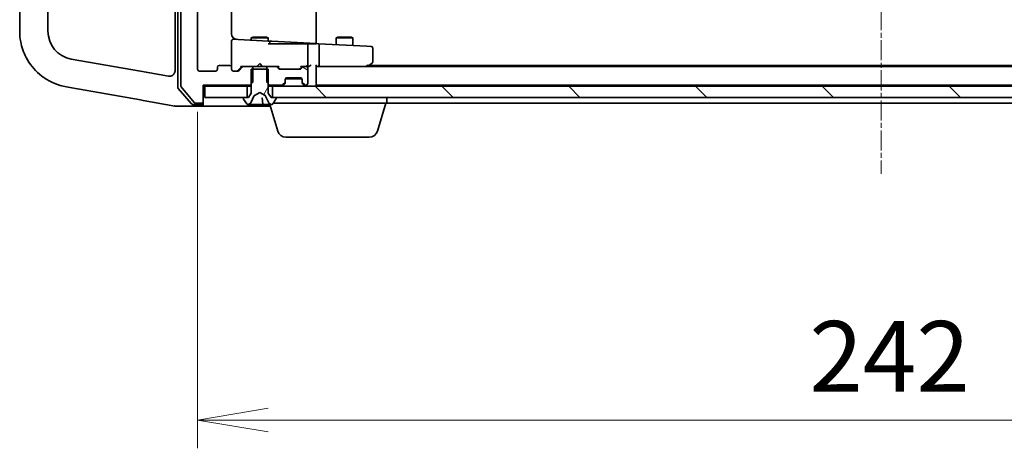
# Model space of a CAD drawing. Units: millimetres. Extents: x 7 to 7682, y 4 to 1409.
# Drawn here: x 1292 to 1467, y 1081 to 1156 of the extents above; entities that cross this region are included whole.
import ezdxf

# ---------------------------------------------------------------- set-up
doc = ezdxf.new("R2010")
doc.units = ezdxf.units.MM
doc.header["$LTSCALE"] = 0.5
doc.linetypes.add('CHAIN', pattern=[0.3543, 0.2362, -0.0295, 0.0591, -0.0295])
doc.layers.get('Defpoints').update_dxf_attribs({"lineweight": 25})
for name, color, linetype, lineweight in [('Centerline (ISO)', 131, 'Continuous', 18), ('Dimension (ISO)', 7, 'Continuous', 18), ('Dimension (ISO) @ 1', 7, 'Continuous', 18), ('Hatch (ISO)', 1, 'Continuous', 18), ('Visible (ISO)', 7, 'Continuous', 35)]:
    doc.layers.add(name, color=color, linetype=linetype, lineweight=lineweight)
doc.styles.add('Note Text (TK)', font='MS PGothic.ttf')
doc.dimstyles.new('Default - Method 1b (TK)', dxfattribs={"dimscale": 0.5, "dimtxt": 2.5, "dimasz": 2.5, "dimexe": 1, "dimexo": 1.5, "dimgap": 1, "dimtad": 1, "dimrnd": 1e-08, "dimdsep": 46, "dimtxsty": 'Note Text (TK)', "dimblk": 'OPEN', "dimcen": 0.09, "dimdle": 5, "dimclrd": 100, "dimclre": 100, "dimclrt": 7, "dimadec": 1, "dimazin": 1, "dimtfac": 1, "dimtmove": 0, "dimatfit": 3, "dimldrblk": 'OPEN', "dimfxl": 1, "dimtolj": 1, "dimlwd": -1, "dimlwe": -1, "dimarcsym": 0})
pattern_1 = [(150.0002, (123.104, -36), (-7.93744, -13.74819), [])]

# ---------------------------------------------------------------- blocks, each defined once
blk = doc.blocks.new('_Open')
at = {"color": 0, "linetype": 'ByBlock', "lineweight": -2}
for p, q in [((-1, 0.167), (0, 0)), ((-1, -0.167), (0, 0)), ((0, 0), (-1, 0))]:
    blk.add_line(p, q, dxfattribs=at)
blk = doc.blocks.new('*D79')
at = {"layer": 'Defpoints', "color": 0}
for p in [(1323.84, 1147.72), (1565.84, 1147.72), (1565.84, 1085.72)]:
    blk.add_point(p, dxfattribs=at)
at = {"layer": 'Dimension (ISO)', "color": 100}
for p, q in [((1323.84, 1140.22), (1323.84, 1080.72)), ((1565.84, 1140.22), (1565.84, 1080.72)), ((1336.34, 1085.72), (1553.34, 1085.72))]:
    blk.add_line(p, q, dxfattribs=at)
at = {"layer": 'Dimension (ISO)', "color": 100, "xscale": 12.5, "yscale": 12.5, "zscale": 12.5, "rotation": 180}
blk.add_blockref('_Open', (1323.84, 1085.72), dxfattribs=at)
at = {"layer": 'Dimension (ISO)', "color": 100, "xscale": 12.5, "yscale": 12.5, "zscale": 12.5}
blk.add_blockref('_Open', (1565.84, 1085.72), dxfattribs=at)
at = {"layer": 'Dimension (ISO)', "color": 7, "insert": (1432.13, 1096.97), "char_height": 12.5, "attachment_point": 4, "style": 'Note Text (TK)'}
blk.add_mtext('\\A1;242', dxfattribs=at)

msp = doc.modelspace()

# ---------------------------------------------------------------- hatches: boundary and pattern name
at = {"layer": 'Hatch (ISO)'}
h = msp.add_hatch(dxfattribs=at)
h.set_pattern_fill('ANSI31', color=256, scale=127, angle=105.0002455, style=0)
h.set_pattern_definition(pattern_1)
edge = h.paths.add_edge_path()
edge.add_ellipse((1324.53891, 1272.92482), major_axis=(0, 0.3), ratio=1, start_angle=270, end_angle=360)
edge.add_line((1324.53891, 1273.22482), (1323.47942, 1273.22482))
edge.add_ellipse((1323.47942, 1272.92482), major_axis=(-0.3, 0), ratio=1, start_angle=270, end_angle=320.1944289)
edge.add_line((1323.24896, 1273.11688), (1320.90844, 1270.30826))
edge.add_ellipse((1321.13891, 1270.11621), major_axis=(-0.19206, -0.23047), ratio=1, start_angle=270, end_angle=309.8055711)
edge.add_line((1320.83891, 1270.11621), (1320.83891, 1144.83343))
edge.add_ellipse((1321.13891, 1144.83343), major_axis=(0, -0.3), ratio=1, start_angle=270, end_angle=309.8055711)
edge.add_line((1320.90844, 1144.64138), (1323.24896, 1141.83276))
edge.add_ellipse((1323.47942, 1142.02482), major_axis=(0.19206, -0.23047), ratio=1, start_angle=270, end_angle=320.1944289)
edge.add_line((1323.47942, 1141.72482), (1324.53891, 1141.72482))
edge.add_ellipse((1324.53891, 1142.02482), major_axis=(0.3, 0), ratio=1, start_angle=270, end_angle=360)
edge.add_line((1324.83891, 1142.02482), (1324.83891, 1144.92482))
edge.add_line((1324.83891, 1144.92482), (1333.10941, 1144.92482))
edge.add_line((1333.10941, 1144.92482), (1333.33891, 1145.15432))
edge.add_line((1333.33891, 1145.15432), (1333.60941, 1145.42482))
edge.add_line((1333.60941, 1145.42482), (1333.60941, 1147.72482))
edge.add_line((1333.60941, 1147.72482), (1333.60941, 1148.22482))
edge.add_line((1333.60941, 1148.22482), (1332.01317, 1148.22482))
edge.add_ellipse((1332.01317, 1147.92482), major_axis=(-0.3, 0), ratio=1, start_angle=270, end_angle=315)
edge.add_line((1331.80104, 1148.13695), (1331.17678, 1147.51269))
edge.add_ellipse((1330.96465, 1147.72482), major_axis=(-0.21213, -0.21213), ratio=1, start_angle=45, end_angle=90, ccw=False)
edge.add_line((1330.96465, 1147.42482), (1330.13891, 1147.42482))
edge.add_ellipse((1330.13891, 1147.72482), major_axis=(-0.3, 0), ratio=1, start_angle=0, end_angle=90, ccw=False)
edge.add_line((1329.83891, 1147.72482), (1329.83891, 1148.12482))
edge.add_ellipse((1329.53891, 1148.12482), major_axis=(0, 0.3), ratio=1, start_angle=270, end_angle=360)
edge.add_line((1329.53891, 1148.42482), (1327.63891, 1148.42482))
edge.add_ellipse((1327.63891, 1148.12482), major_axis=(-0.3, 0), ratio=1, start_angle=270, end_angle=360)
edge.add_line((1327.33891, 1148.12482), (1327.33891, 1147.72482))
edge.add_ellipse((1327.03891, 1147.72482), major_axis=(0, -0.3), ratio=1, start_angle=0, end_angle=90, ccw=False)
edge.add_line((1327.03891, 1147.42482), (1324.13891, 1147.42482))
edge.add_ellipse((1324.13891, 1147.72482), major_axis=(-0.3, 0), ratio=1, start_angle=0, end_angle=90, ccw=False)
edge.add_line((1323.83891, 1147.72482), (1323.83891, 1267.22482))
edge.add_ellipse((1324.13891, 1267.22482), major_axis=(0, 0.3), ratio=1, start_angle=0, end_angle=90, ccw=False)
edge.add_line((1324.13891, 1267.52482), (1327.03891, 1267.52482))
edge.add_ellipse((1327.03891, 1267.22482), major_axis=(0.3, 0), ratio=1, start_angle=0, end_angle=90, ccw=False)
edge.add_line((1327.33891, 1267.22482), (1327.33891, 1266.82482))
edge.add_ellipse((1327.63891, 1266.82482), major_axis=(0, -0.3), ratio=1, start_angle=270, end_angle=360)
edge.add_line((1327.63891, 1266.52482), (1329.53891, 1266.52482))
edge.add_ellipse((1329.53891, 1266.82482), major_axis=(0.3, 0), ratio=1, start_angle=270, end_angle=360)
edge.add_line((1329.83891, 1266.82482), (1329.83891, 1267.22482))
edge.add_ellipse((1330.13891, 1267.22482), major_axis=(0, 0.3), ratio=1, start_angle=0, end_angle=90, ccw=False)
edge.add_line((1330.13891, 1267.52482), (1330.96465, 1267.52482))
edge.add_ellipse((1330.96465, 1267.22482), major_axis=(0.3, 0), ratio=1, start_angle=45, end_angle=90, ccw=False)
edge.add_line((1331.17678, 1267.43695), (1331.80104, 1266.81269))
edge.add_ellipse((1332.01317, 1267.02482), major_axis=(0.21213, -0.21213), ratio=1, start_angle=270, end_angle=315)
edge.add_line((1332.01317, 1266.72482), (1333.60941, 1266.72482))
edge.add_line((1333.60941, 1266.72482), (1333.60941, 1267.22482))
edge.add_line((1333.60941, 1267.22482), (1333.60941, 1269.52482))
edge.add_line((1333.60941, 1269.52482), (1333.33891, 1269.79532))
edge.add_line((1333.33891, 1269.79532), (1333.10941, 1270.02482))
edge.add_line((1333.10941, 1270.02482), (1324.83891, 1270.02482))
edge.add_line((1324.83891, 1270.02482), (1324.83891, 1272.92482))
h = msp.add_hatch(dxfattribs=at)
h.set_pattern_fill('ANSI31', color=256, scale=127, angle=14.9999778, style=0)
h.set_pattern_definition([(60, (123.104, -36), (-13.74815, 7.9375), [])])
edge = h.paths.add_edge_path()
edge.add_ellipse((1337.63891, 1142.62482), major_axis=(0, 0.1), ratio=1, start_angle=270, end_angle=360)
edge.add_line((1337.63891, 1142.72482), (1337.08891, 1142.72482))
edge.add_line((1337.08891, 1142.72482), (1336.83891, 1142.72482))
edge.add_line((1336.83891, 1142.72482), (1336.33891, 1143.52482))
edge.add_line((1336.33891, 1143.52482), (1336.33891, 1145.15432))
edge.add_line((1336.33891, 1145.15432), (1336.33891, 1147.72482))
edge.add_line((1336.33891, 1147.72482), (1336.06841, 1147.72482))
edge.add_line((1336.06841, 1147.72482), (1333.60941, 1147.72482))
edge.add_line((1333.60941, 1147.72482), (1333.33891, 1147.72482))
edge.add_line((1333.33891, 1147.72482), (1333.33891, 1145.15432))
edge.add_line((1333.33891, 1145.15432), (1333.33891, 1143.52482))
edge.add_line((1333.33891, 1143.52482), (1332.83891, 1142.72482))
edge.add_line((1332.83891, 1142.72482), (1332.58891, 1142.72482))
edge.add_line((1332.58891, 1142.72482), (1332.03891, 1142.72482))
edge.add_ellipse((1332.03891, 1142.62482), major_axis=(-0.1, 0), ratio=1, start_angle=270, end_angle=360)
edge.add_line((1331.93891, 1142.62482), (1331.93891, 1142.58411))
edge.add_ellipse((1332.13891, 1142.58411), major_axis=(0, -0.2), ratio=1, start_angle=270, end_angle=303.0238676)
edge.add_line((1331.97122, 1142.47511), (1332.52976, 1141.61582))
edge.add_ellipse((1332.69745, 1141.72482), major_axis=(-0.16769, -0.109), ratio=1, start_angle=0, end_angle=56.9761324)
edge.add_line((1332.69745, 1141.52482), (1332.77885, 1141.52482))
edge.add_ellipse((1332.77885, 1142.02482), major_axis=(0.5, 0), ratio=1, start_angle=270, end_angle=333.6082968)
edge.add_line((1333.22673, 1141.80257), (1333.87011, 1143.09911))
edge.add_ellipse((1333.9149, 1143.07689), major_axis=(0.02223, 0.04479), ratio=1, start_angle=54.3917032, end_angle=90, ccw=False)
edge.add_line((1333.89143, 1143.12103), (1334.83891, 1143.62482))
edge.add_line((1334.83891, 1143.62482), (1335.78639, 1143.12103))
edge.add_ellipse((1335.76292, 1143.07689), major_axis=(0.04415, -0.02347), ratio=1, start_angle=54.3917032, end_angle=90, ccw=False)
edge.add_line((1335.80771, 1143.09911), (1336.45108, 1141.80257))
edge.add_ellipse((1336.89897, 1142.02482), major_axis=(0.22225, -0.44789), ratio=1, start_angle=270, end_angle=333.6082968)
edge.add_line((1336.89897, 1141.52482), (1336.98037, 1141.52482))
edge.add_ellipse((1336.98037, 1141.72482), major_axis=(0.2, 0), ratio=1, start_angle=270, end_angle=326.9761324)
edge.add_line((1337.14806, 1141.61582), (1337.7066, 1142.47511))
edge.add_ellipse((1337.53891, 1142.58411), major_axis=(0.109, 0.16769), ratio=1, start_angle=270, end_angle=303.0238676)
edge.add_line((1337.73891, 1142.58411), (1337.73891, 1142.62482))
h = msp.add_hatch(dxfattribs=at)
h.set_pattern_fill('ANSI31', color=256, scale=127, angle=105.0002455, style=0)
h.set_pattern_definition(pattern_1)
edge = h.paths.add_edge_path()
edge.add_ellipse((1337.66465, 1147.92482), major_axis=(-0.21213, 0.21213), ratio=1, start_angle=270, end_angle=315)
edge.add_line((1337.66465, 1148.22482), (1336.06841, 1148.22482))
edge.add_line((1336.06841, 1148.22482), (1336.06841, 1147.72482))
edge.add_line((1336.06841, 1147.72482), (1336.06841, 1145.42482))
edge.add_line((1336.06841, 1145.42482), (1336.33891, 1145.15432))
edge.add_line((1336.33891, 1145.15432), (1336.56841, 1144.92482))
edge.add_line((1336.56841, 1144.92482), (1338.71465, 1144.92482))
edge.add_ellipse((1338.71465, 1145.22482), major_axis=(0.3, 0), ratio=1, start_angle=270, end_angle=315)
edge.add_line((1338.92678, 1145.01269), (1339.25104, 1145.33695))
edge.add_ellipse((1339.03891, 1145.54908), major_axis=(0.21213, 0.21213), ratio=1, start_angle=270, end_angle=315)
edge.add_line((1339.33891, 1145.54908), (1339.33891, 1145.92482))
edge.add_ellipse((1339.63891, 1145.92482), major_axis=(0, 0.3), ratio=1, start_angle=0, end_angle=90, ccw=False)
edge.add_line((1339.63891, 1146.22482), (1342.03891, 1146.22482))
edge.add_ellipse((1342.03891, 1145.92482), major_axis=(0.3, 0), ratio=1, start_angle=0, end_angle=90, ccw=False)
edge.add_line((1342.33891, 1145.92482), (1342.33891, 1145.54908))
edge.add_ellipse((1342.63891, 1145.54908), major_axis=(0, -0.3), ratio=1, start_angle=270, end_angle=315)
edge.add_line((1342.42678, 1145.33695), (1342.75104, 1145.01269))
edge.add_ellipse((1342.96317, 1145.22482), major_axis=(0.21213, -0.21213), ratio=1, start_angle=270, end_angle=315)
edge.add_line((1342.96317, 1144.92482), (1343.03891, 1144.92482))
edge.add_ellipse((1343.03891, 1145.22482), major_axis=(0.3, 0), ratio=1, start_angle=270, end_angle=360)
edge.add_line((1343.33891, 1145.22482), (1343.33891, 1147.92482))
edge.add_ellipse((1343.03891, 1147.92482), major_axis=(0, 0.3), ratio=1, start_angle=270, end_angle=360)
edge.add_line((1343.03891, 1148.22482), (1342.66317, 1148.22482))
edge.add_ellipse((1342.66317, 1147.92482), major_axis=(-0.3, 0), ratio=1, start_angle=270, end_angle=315)
edge.add_line((1342.45104, 1148.13695), (1342.12678, 1147.81269))
edge.add_ellipse((1341.91465, 1148.02482), major_axis=(-0.21213, -0.21213), ratio=1, start_angle=45, end_angle=90, ccw=False)
edge.add_line((1341.91465, 1147.72482), (1338.41317, 1147.72482))
edge.add_ellipse((1338.41317, 1148.02482), major_axis=(-0.3, 0), ratio=1, start_angle=45, end_angle=90, ccw=False)
edge.add_line((1338.20104, 1147.81269), (1337.87678, 1148.13695))
h = msp.add_hatch(dxfattribs=at)
h.set_pattern_fill('ANSI31', color=256, scale=127, angle=90.0002105, style=0)
h.set_pattern_definition([(135.0002, (123.104, -36), (-11.22528, -11.22536), [])])
h.paths.add_polyline_path([(1337.08891, 1144.72482), (1337.08891, 1142.72482), (1337.63891, 1142.72482), (1552.03891, 1142.72482), (1552.58891, 1142.72482), (1552.58891, 1144.72482)])

# ---------------------------------------------------------------- linework, layer by layer
at = {"layer": 'Centerline (ISO)', "linetype": 'CHAIN', "ltscale": 30}
msp.add_line((1444.83891, 1285.72482), (1444.83891, 1129.22482), dxfattribs=at)
at = {"layer": 'Visible (ISO)'}
for p, q in [((1320.33891, 1270.41336), (1320.33891, 1144.53628)), ((1320.83891, 1270.11621), (1320.83891, 1144.83343)), ((1319.83891, 1267.45593), (1319.83891, 1147.49371)), ((1323.83891, 1147.72482), (1323.83891, 1267.22482)), ((1344.83891, 1152.2735), (1344.83891, 1262.67614)), ((1292.33891, 1260.48483), (1292.33891, 1154.46481)), ((1297.33891, 1154.46481), (1297.33891, 1260.48483)), ((1329.83891, 1154.00858), (1329.83891, 1158.82482)), ((1329.83891, 1152.74348), (1329.83891, 1148.12482)), ((1331.04002, 1152.99666), (1330.15461, 1153.04307)), ((1336.35461, 1152.71814), (1331.04002, 1152.99666)), ((1333.64563, 1153.42818), (1333.33891, 1153.27482)), ((1336.33891, 1153.27482), (1333.33891, 1153.27482)), ((1333.33891, 1152.87619), (1333.33891, 1153.27482)), ((1333.64563, 1153.42818), (1336.03218, 1153.42818)), ((1336.03218, 1153.42818), (1336.33891, 1153.27482)), ((1336.33891, 1152.71896), (1336.33891, 1153.27482)), ((1340.0355, 1152.22482), (1336.33891, 1152.22482)), ((1336.95461, 1152.68669), (1336.35461, 1152.71814)), ((1336.63891, 1152.22482), (1336.63891, 1152.41855)), ((1344.83891, 1152.2735), (1336.95461, 1152.68669)), ((1340.0355, 1152.22482), (1342.22669, 1152.22482)), ((1342.22669, 1152.22482), (1342.41303, 1152.22482)), ((1342.41303, 1152.22482), (1343.2175, 1152.22482)), ((1343.2175, 1152.22482), (1343.2943, 1152.22482)), ((1343.2943, 1152.22482), (1344.83891, 1152.22482)), ((1345.23035, 1152.25298), (1344.83891, 1152.2735)), ((1344.83891, 1152.22482), (1344.83891, 1152.2735)), ((1353.79121, 1151.80433), (1345.23035, 1152.25298)), ((1348.64563, 1153.42818), (1348.33891, 1153.27482)), ((1351.33891, 1153.27482), (1348.33891, 1153.27482)), ((1348.33891, 1152.09007), (1348.33891, 1153.27482)), ((1348.64563, 1153.42818), (1351.03218, 1153.42818)), ((1351.03218, 1153.42818), (1351.33891, 1153.27482)), ((1351.33891, 1151.93285), (1351.33891, 1153.27482)), ((1343.33891, 1148.52482), (1343.33891, 1152.06742)), ((1345.33891, 1148.52482), (1345.33891, 1151.94688)), ((1354.55461, 1151.76432), (1353.79121, 1151.80433)), ((1354.83891, 1149.07482), (1354.83891, 1151.46473)), ((1313.71163, 1147.38236), (1301.47067, 1149.54077)), ((1334.83891, 1148.72482), (1334.39891, 1148.28482)), ((1334.83891, 1148.72482), (1335.27891, 1148.28482)), ((1353.98558, 1148.28482), (1354.71891, 1148.83482)), ((1318.66526, 1146.5089), (1313.71163, 1147.38236)), ((1327.03891, 1147.42482), (1324.13891, 1147.42482)), ((1327.33891, 1148.12482), (1327.33891, 1147.72482)), ((1329.53891, 1148.42482), (1327.63891, 1148.42482)), ((1329.83891, 1147.72482), (1329.83891, 1148.12482)), ((1330.96465, 1147.42482), (1330.13891, 1147.42482)), ((1330.97679, 1147.5127), (1331.68891, 1148.22482)), ((1331.80104, 1148.13695), (1331.17678, 1147.51269)), ((1331.51281, 1148.22482), (1332.01317, 1148.22482)), ((1333.60941, 1148.22482), (1332.01317, 1148.22482)), ((1336.33891, 1147.72482), (1333.33891, 1147.72482)), ((1333.33891, 1147.72482), (1333.33891, 1143.52482)), ((1333.60941, 1145.42482), (1333.60941, 1148.22482)), ((1333.60941, 1148.22482), (1336.06841, 1148.22482)), ((1334.33891, 1148.22482), (1334.39891, 1148.28482)), ((1335.27891, 1148.28482), (1335.33891, 1148.22482)), ((1337.66465, 1148.22482), (1336.06841, 1148.22482)), ((1336.06841, 1148.22482), (1336.06841, 1145.42482)), ((1336.33891, 1143.52482), (1336.33891, 1147.72482)), ((1337.66465, 1148.22482), (1338.165, 1148.22482)), ((1338.20104, 1147.81269), (1337.87678, 1148.13695)), ((1337.98891, 1148.22482), (1338.40103, 1147.8127)), ((1341.91465, 1147.72482), (1338.41317, 1147.72482)), ((1342.33891, 1148.22482), (1341.92679, 1147.8127)), ((1342.45104, 1148.13695), (1342.12678, 1147.81269)), ((1342.16281, 1148.22482), (1342.66317, 1148.22482)), ((1343.03891, 1148.22482), (1342.66317, 1148.22482)), ((1343.03891, 1148.22482), (1343.41465, 1148.22482)), ((1343.33891, 1145.22482), (1343.33891, 1147.92482)), ((1344.83891, 1145.02482), (1344.83891, 1148.31269)), ((1344.83891, 1148.22482), (1345.21465, 1148.22482)), ((1345.21465, 1148.22482), (1353.80558, 1148.22482)), ((1544.83891, 1148.22482), (1345.21465, 1148.22482)), ((1353.93112, 1148.36921), (1353.77551, 1148.52482)), ((1353.90558, 1148.22482), (1353.98558, 1148.28482)), ((1535.83891, 1148.42482), (1354.17224, 1148.42482)), ((1333.10941, 1144.92482), (1333.60941, 1145.42482)), ((1336.06841, 1145.42482), (1336.56841, 1144.92482)), ((1338.92678, 1145.01269), (1339.25104, 1145.33695)), ((1338.92678, 1144.81269), (1339.25104, 1145.13695)), ((1339.33891, 1145.54908), (1339.33891, 1145.92482)), ((1339.33891, 1145.34908), (1339.33891, 1145.54908)), ((1339.35607, 1146.02482), (1342.32175, 1146.02482)), ((1339.63891, 1146.22482), (1342.03891, 1146.22482)), ((1342.33891, 1145.92482), (1342.33891, 1145.54908)), ((1342.33891, 1145.54908), (1342.33891, 1145.34908)), ((1342.42678, 1145.33695), (1342.75104, 1145.01269)), ((1342.42678, 1145.13695), (1342.75104, 1144.81269)), ((1300.60243, 1144.61673), (1300.64515, 1144.6092)), ((1300.64515, 1144.6092), (1301.54484, 1144.45056)), ((1301.54484, 1144.45056), (1313.69813, 1142.3076)), ((1320.41169, 1144.3404), (1322.74915, 1141.62894)), ((1320.90844, 1144.64138), (1323.24896, 1141.83276)), ((1324.83891, 1142.02482), (1324.83891, 1144.92482)), ((1324.83891, 1144.92482), (1333.10941, 1144.92482)), ((1324.83891, 1144.72482), (1325.13891, 1144.72482)), ((1325.13891, 1144.72482), (1325.13891, 1142.72482)), ((1332.58891, 1144.72482), (1325.13891, 1144.72482)), ((1332.58891, 1142.72482), (1332.58891, 1144.72482)), ((1332.58891, 1144.72482), (1333.33891, 1144.72482)), ((1333.33891, 1143.52482), (1332.83891, 1142.72482)), ((1333.10941, 1144.92482), (1333.33891, 1144.92482)), ((1333.89143, 1143.12103), (1334.83891, 1143.62482)), ((1334.83891, 1143.62482), (1335.78639, 1143.12103)), ((1336.33891, 1144.92482), (1336.56841, 1144.92482)), ((1336.33891, 1144.72482), (1337.08891, 1144.72482)), ((1336.83891, 1142.72482), (1336.33891, 1143.52482)), ((1336.56841, 1144.92482), (1338.71465, 1144.92482)), ((1337.08891, 1144.72482), (1337.08891, 1142.72482)), ((1552.58891, 1144.72482), (1337.08891, 1144.72482)), ((1342.96317, 1144.92482), (1343.03891, 1144.92482)), ((1344.83891, 1144.92482), (1344.83891, 1145.02482)), ((1344.83891, 1144.92482), (1544.83891, 1144.92482)), ((1344.83891, 1144.72482), (1344.83891, 1144.92482)), ((1313.69813, 1142.3076), (1314.1695, 1142.22449)), ((1314.1695, 1142.22449), (1319.8233, 1141.22757)), ((1323.47942, 1141.72482), (1324.53891, 1141.72482)), ((1324.83891, 1141.82482), (1324.83891, 1142.02482)), ((1324.83891, 1141.82482), (1324.83891, 1141.52482)), ((1325.13891, 1142.72482), (1332.58891, 1142.72482)), ((1331.93891, 1142.62482), (1331.93891, 1142.58411)), ((1331.97122, 1142.47511), (1332.52976, 1141.61582)), ((1332.83891, 1142.72482), (1332.03891, 1142.72482)), ((1333.22673, 1141.80257), (1333.87011, 1143.09911)), ((1335.36352, 1141.57046), (1335.26695, 1142.67425)), ((1335.80771, 1143.09911), (1336.45108, 1141.80257)), ((1337.63891, 1142.72482), (1336.83891, 1142.72482)), ((1337.08891, 1142.72482), (1552.58891, 1142.72482)), ((1337.14806, 1141.61582), (1337.7066, 1142.47511)), ((1357.33891, 1141.72482), (1337.21891, 1141.72482)), ((1337.73891, 1142.58411), (1337.73891, 1142.62482)), ((1355.6596, 1136.7938), (1357.13891, 1141.72482)), ((1357.33891, 1141.72482), (1357.33891, 1142.72482)), ((1357.33891, 1141.72482), (1532.33891, 1141.72482)), ((1319.8233, 1141.22757), (1319.83891, 1141.22482)), ((1319.83891, 1141.22482), (1322.49645, 1141.22482)), ((1322.49645, 1141.22482), (1324.53891, 1141.22482)), ((1322.97638, 1141.52482), (1324.53891, 1141.52482)), ((1324.53891, 1141.22482), (1336.68891, 1141.22482)), ((1332.69745, 1141.52482), (1332.77885, 1141.52482)), ((1332.77885, 1141.52482), (1332.89506, 1141.52482)), ((1332.89506, 1141.52482), (1333.66819, 1141.52482)), ((1334.62105, 1141.52482), (1333.66819, 1141.52482)), ((1334.62105, 1141.52482), (1334.74854, 1141.52482)), ((1334.74854, 1141.52482), (1335.41333, 1141.52482)), ((1336.12784, 1141.52482), (1335.41333, 1141.52482)), ((1336.12784, 1141.52482), (1336.89699, 1141.52482)), ((1338.01822, 1136.7938), (1336.59891, 1141.52482)), ((1336.89897, 1141.52482), (1336.98037, 1141.52482)), ((1354.22286, 1135.72482), (1339.45496, 1135.72482))]:
    msp.add_line(p, q, dxfattribs=at)
for centre, radius, start, end in [((1302.33891, 1154.46481), 5, 180, 260), ((1330.83891, 1154.00858), 1, 180, 267), ((1330.13891, 1152.74348), 0.3, 87, 180), ((1336.33891, 1152.41855), 0.3, 0, 87), ((1343.03891, 1152.06742), 0.3, 0, 31.6462616), ((1354.53891, 1151.46473), 0.3, 0, 87), ((1354.53891, 1149.07482), 0.3, 306.8698976, 0), ((1318.83891, 1147.49371), 1, 347.9780052, 0), ((1324.13891, 1147.72482), 0.3, 180, 270), ((1327.03891, 1147.72482), 0.3, 270, 0), ((1327.63891, 1148.12482), 0.3, 90, 180), ((1329.53891, 1148.12482), 0.3, 0, 90), ((1330.13891, 1147.72482), 0.3, 180, 270), ((1330.96465, 1147.72482), 0.3, 270, 315), ((1332.01317, 1147.92482), 0.3, 90, 135), ((1337.66465, 1147.92482), 0.3, 45, 90), ((1338.41317, 1148.02482), 0.3, 225, 270), ((1341.91465, 1148.02482), 0.3, 270, 315), ((1342.66317, 1147.92482), 0.3, 90, 135), ((1343.03891, 1148.52482), 0.3, 270, 293.4379956), ((1343.03891, 1147.92482), 0.3, 0, 90), ((1343.03891, 1148.52482), 0.3, 328.7555453, 0), ((1353.80558, 1148.52482), 0.3, 270, 293.4379842), ((1353.80558, 1148.52482), 0.3, 293.4379842, 306.8698976), ((1339.03891, 1145.54908), 0.3, 315, 0), ((1339.03891, 1145.34908), 0.3, 315, 0), ((1339.63891, 1145.92482), 0.3, 90, 180), ((1342.03891, 1145.92482), 0.3, 0, 90), ((1342.63891, 1145.54908), 0.3, 180, 225), ((1342.63891, 1145.34908), 0.3, 180, 225), ((1343.03891, 1145.22482), 0.3, 270, 0), ((1320.63891, 1144.53628), 0.3, 180, 220.7636052), ((1321.13891, 1144.83343), 0.3, 180, 219.8055711), ((1338.71465, 1145.22482), 0.3, 270, 315), ((1338.71465, 1145.02482), 0.3, 270, 315), ((1342.96317, 1145.22482), 0.3, 225, 270), ((1342.96317, 1145.02482), 0.3, 225, 270), ((1344.53891, 1145.02482), 0.3, 270, 0), ((1323.47942, 1142.02482), 0.3, 219.8055711, 270), ((1324.53891, 1142.02482), 0.3, 270, 0), ((1324.53891, 1141.82482), 0.3, 270, 0), ((1332.03891, 1142.62482), 0.1, 90, 180), ((1332.13891, 1142.58411), 0.2, 180, 213.0238676), ((1332.77885, 1142.02482), 0.5, 270, 333.6082968), ((1333.9149, 1143.07689), 0.05, 118, 153.6082968), ((1335.76292, 1143.07689), 0.05, 26.3917032, 62), ((1336.89897, 1142.02482), 0.5, 206.3917032, 270), ((1337.63891, 1142.62482), 0.1, 0, 90), ((1337.53891, 1142.58411), 0.2, 326.9761324, 0), ((1322.97638, 1141.82482), 0.3, 220.7636052, 270), ((1324.53891, 1141.52482), 0.3, 270, 0), ((1332.69745, 1141.72482), 0.2, 213.0238676, 270), ((1335.41333, 1141.57482), 0.05, 185, 270), ((1336.98037, 1141.72482), 0.2, 270, 326.9761324), ((1339.45496, 1137.22482), 1.5, 196.6992442, 270), ((1354.22286, 1137.22482), 1.5, 270, 343.3007558)]:
    msp.add_arc(centre, radius, start, end, dxfattribs=at)
for centre, major_axis, ratio, start_param, end_param in [((1345.21465, 1151.95339), (0.0157, 0.29959), 0.413811944, 4.749404542, 6.283185307), ((1345.63891, 1151.93116), (0.21213, -0.22354), 0.948964567, 3.889975255, 3.926990817), ((1330.76461, 1147.72482), (0.30004, 0), 0.999850756, 4.71238898, 5.497861771), ((1331.40968, 1148.52482), (-0.12456, 0.29583), 0.400410446, 2.331066929, 2.974568038), ((1338.26814, 1148.52482), (0.12456, 0.29583), 0.400410446, 3.308617269, 3.952118378), ((1338.6132, 1148.02482), (-0.30004, 0), 0.999850756, 0.785323536, 1.570796327), ((1341.71461, 1148.02482), (0.30004, 0), 0.999850756, 4.71238898, 5.497861771), ((1342.05968, 1148.52482), (-0.12456, 0.29583), 0.400410446, 2.331066929, 2.974568038), ((1343.00669, 1148.52482), (0.64874, -0.20444), 0.33843751, 4.818639154, 5.053070364), ((1343.03891, 1148.50227), (0.25155, -0.48303), 0.33843751, 1.121615625, 1.396342459), ((1343.41465, 1148.52482), (0.42426, 0), 0.707106781, 4.71238898, 5.497787144), ((1343.71465, 1148.52482), (-0.27716, -0.27716), 0.414213562, 1.178097245, 1.963495408), ((1344.53891, 1148.52482), (0.27716, -0.27716), 0.414213562, 0.392699082, 1.178097245), ((1345.21465, 1148.52482), (0, 0.3), 0.414213562, 3.141592654, 4.71238898), ((1353.77551, 1148.50227), (-0.24115, -0.48229), 0.37002441, 1.479013007, 1.753739894)]:
    msp.add_ellipse(centre, major_axis=major_axis, ratio=ratio, start_param=start_param, end_param=end_param, dxfattribs=at)
for points, knots in [([(1292.33891, 1154.46481), (1292.33891, 1153.84384), (1292.39698, 1153.22281), (1292.69544, 1151.63857), (1293.02492, 1150.69423), (1294.07515, 1148.69024), (1294.88348, 1147.68281), (1296.91895, 1145.94152), (1298.18569, 1145.26159), (1299.87985, 1144.76483), (1300.23961, 1144.6807), (1300.60243, 1144.61673)], [0, 0, 0, 0, 0.180702428, 0.180702428, 0.469826312, 0.469826312, 0.845687362, 0.845687362, 1.271061035, 1.271061035, 1.383700849, 1.383700849, 1.383700849, 1.383700849]), ([(1319.81698, 1147.28542), (1319.81124, 1147.25849), (1319.80479, 1147.23358), (1319.77553, 1147.13462), (1319.74816, 1147.07252), (1319.62822, 1146.85196), (1319.50872, 1146.73092), (1319.25677, 1146.57724), (1319.13937, 1146.53069), (1318.90204, 1146.48989), (1318.78659, 1146.48751), (1318.66526, 1146.5089)], [0.1952282086, 0.1952282086, 0.1952282086, 0.1952282086, 0.216859812, 0.216859812, 0.2864314891, 0.2864314891, 0.4883225186, 0.4883225186, 0.627668557, 0.627668557, 0.7406863054, 0.7406863054, 0.7406863054, 0.7406863054]), ([(1343.15824, 1148.24957), (1343.1645, 1148.25229), (1343.17057, 1148.25518), (1343.20308, 1148.27194), (1343.23223, 1148.29342), (1343.26838, 1148.33039), (1343.28373, 1148.34998), (1343.2954, 1148.36921)], [0.25088676602, 0.25088676602, 0.25088676602, 0.25088676602, 0.25287796936, 0.25287796936, 0.26195841823, 0.26195841823, 0.26838803202, 0.26838803202, 0.26838803202, 0.26838803202]), ([(1353.9249, 1148.24957), (1353.92586, 1148.25197), (1353.92676, 1148.25455), (1353.93201, 1148.27177), (1353.93454, 1148.29113), (1353.93496, 1148.32834), (1353.93372, 1148.34913), (1353.93112, 1148.36921)], [0.38103121919, 0.38103121919, 0.38103121919, 0.38103121919, 0.38274190298, 0.38274190298, 0.39176165425, 0.39176165425, 0.39855363269, 0.39855363269, 0.39855363269, 0.39855363269]), ([(1319.68213, 1141.328), (1319.68229, 1141.32775), (1319.68245, 1141.3275), (1319.7, 1141.30035), (1319.72113, 1141.27788), (1319.76912, 1141.24374), (1319.79564, 1141.23245), (1319.8233, 1141.22757)], [-0.02169999427, -0.02169999427, -0.02169999427, -0.02169999427, -0.02159947502, -0.02159947502, -0.01084625334, -0.01084625334, 0, 0, 0, 0])]:
    msp.add_open_spline(points, degree=3, knots=knots, dxfattribs=at)

# ---------------------------------------------------------------- dimensions: what is measured, and where the dimension line sits
at = {"layer": 'Dimension (ISO) @ 1', "color": 100}
dim = msp.add_linear_dim(base=(1565.83891, 1085.72482), p1=(1323.83891, 1147.72482), p2=(1565.83891, 1147.72482), dimstyle='Default - Method 1b (TK)', override={"dimscale": 1, "dimtxt": 12.5, "dimasz": 12.5, "dimexe": 5, "dimexo": 7.5, "dimgap": 5, "dimcen": 0.45, "dimtix": 0, "dimtofl": 0, "dimtmove": 0, "dimatfit": 1}, dxfattribs=at)
dim.commit()
dim.dimension.update_dxf_attribs({"geometry": '*D79', "text_midpoint": (1444.83891, 1085.72482), "dimtype": 128})

doc.saveas('drawing.dxf')
